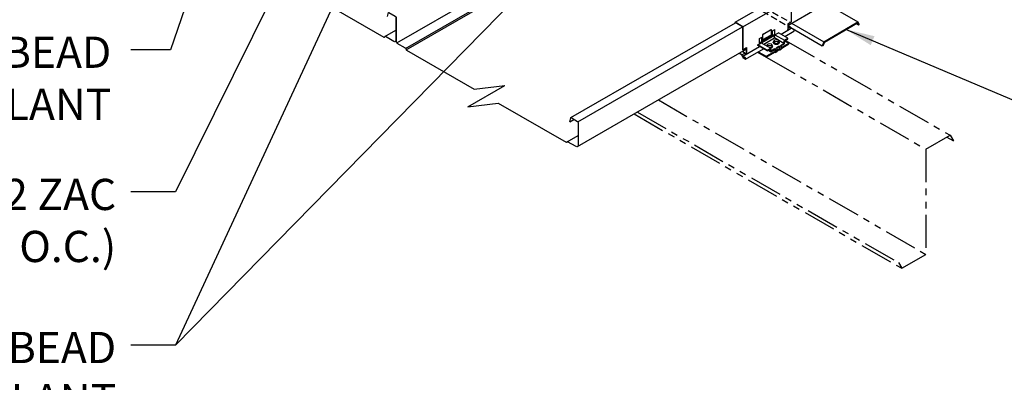
# Model space of a CAD drawing. Units: inches. Extents: x -84 to 263, y -147 to 76.
# Drawn here: x 69 to 106, y -63 to -49 of the extents above; entities that cross this region are included whole.
import ezdxf

# ---------------------------------------------------------------- set-up
doc = ezdxf.new("R2010")
doc.units = ezdxf.units.IN
doc.header["$MEASUREMENT"] = 0
doc.linetypes.add('HIDDEN', pattern=[0.375, 0.25, -0.125])
doc.linetypes.add('PHANTOM', pattern=[2.5, 1.25, -0.25, 0.25, -0.25, 0.25, -0.25])
for name, color, linetype in [('ACCESSORIES', 30, 'Continuous'), ('DIM', 2, 'Continuous'), ('FASTENER', 1, 'Continuous'), ('REDIRON', 4, 'PHANTOM'), ('SHEETING', 5, 'Continuous')]:
    doc.layers.add(name, color=color, linetype=linetype)
doc.styles.add('KEENAN', font='txt')
doc.styles.get("Standard").update_dxf_attribs({"font": 'romans.shx'})
doc.dimstyles.new('MCELROY1$7', dxfattribs={"dimtxt": 0.0938, "dimasz": 0.125, "dimexe": 0.0625, "dimexo": 0.0625, "dimgap": 0.0625, "dimtad": 0, "dimtih": 1, "dimtoh": 1, "dimdec": 0, "dimzin": 3, "dimdsep": 46, "dimlunit": 4, "dimtxsty": 'Standard', "dimcen": 0, "dimclrd": 2, "dimclre": 2, "dimclrt": 1, "dimadec": 0, "dimazin": 0, "dimtfac": 1, "dimtdec": 0, "dimtofl": 0, "dimtmove": 0, "dimatfit": 3, "dimfxl": 0, "dimfrac": 2, "dimtolj": 1, "dimtzin": 0, "dimarcsym": 0})

msp = doc.modelspace()

# ---------------------------------------------------------------- linework, layer by layer
at = {"layer": 'ACCESSORIES', "linetype": 'HIDDEN'}
for p, q in [((78.31797, -38.05156), (97.88023, -49.34583)), ((78.26385, -38.20781), (97.85008, -49.51592))]:
    msp.add_line(p, q, dxfattribs=at)
at = {"layer": 'ACCESSORIES'}
for p, q in [((95.73081, -49.30963), (97.57112, -48.24713)), ((96.02851, -49.48151), (97.86881, -48.41901)), ((97.86881, -48.41901), (97.86881, -49.29401)), ((99.17927, -48.59583), (100.40162, -49.30156)), ((95.73081, -49.30963), (95.71906, -49.34674)), ((96.02851, -49.48151), (95.73081, -49.30963)), ((95.73781, -49.3253), (95.73369, -49.33829)), ((96.01814, -49.48715), (95.73781, -49.3253)), ((97.7335, -49.37213), (97.86881, -49.29401)), ((97.7335, -49.37213), (97.7335, -49.62213)), ((97.88023, -49.34583), (99.10258, -50.05156)), ((99.10258, -50.05156), (100.40162, -49.30156)), ((99.12588, -50.06935), (100.38894, -49.34013)), ((100.34834, -49.36357), (100.42953, -49.41044)), ((100.38894, -49.34013), (100.42953, -49.41044)), ((100.40162, -49.30156), (100.45575, -49.39531)), ((100.42953, -49.41044), (100.45575, -49.39531)), ((96.01814, -49.48715), (96.01814, -50.35052)), ((96.02851, -49.48151), (96.02851, -50.35651)), ((96.79025, -50.02477), (96.79025, -49.77856)), ((96.80025, -49.76124), (97.08501, -49.59684)), ((97.11501, -49.60559), (97.11501, -49.60559)), ((97.11501, -49.83727), (97.11501, -49.61416)), ((97.15831, -49.64172), (97.24491, -49.59172)), ((97.15831, -49.81227), (97.15831, -49.64172)), ((97.20394, -49.79037), (97.24491, -49.76672)), ((97.24491, -49.76672), (97.24491, -49.59172)), ((97.24772, -49.79065), (97.38195, -49.71315)), ((97.74135, -49.92065), (97.38195, -49.71315)), ((97.4789, -49.76912), (97.86881, -49.54401)), ((97.62543, -49.85372), (97.96914, -49.65528)), ((97.83146, -49.48801), (97.7335, -49.43145)), ((97.7335, -49.54457), (97.83146, -49.48801)), ((97.76056, -49.60651), (97.7335, -49.56594)), ((97.75195, -49.61148), (97.7335, -49.58382)), ((97.86881, -49.54401), (97.83146, -49.48801)), ((97.85008, -49.51592), (99.04846, -50.20781)), ((97.95, -49.59088), (97.86881, -49.54401)), ((96.59387, -50.16815), (96.7281, -50.09065)), ((96.66034, -49.92922), (96.74695, -49.87922)), ((96.66034, -50.10422), (96.66034, -49.92922)), ((96.66034, -50.10422), (96.72377, -50.0676)), ((96.72377, -50.06315), (97.20009, -49.78815)), ((96.74975, -50.07815), (96.72377, -50.06315)), ((96.72377, -50.09315), (96.72377, -50.06315)), ((96.7281, -50.09065), (97.0875, -50.29815)), ((96.74695, -50.04977), (96.74695, -49.87922)), ((96.74975, -50.07815), (97.22607, -49.80315)), ((96.74975, -50.10315), (96.74975, -50.07815)), ((96.81957, -50.14346), (97.22607, -49.90876)), ((97.05072, -49.87438), (97.00774, -49.84957)), ((97.22607, -49.80315), (97.20009, -49.78815)), ((97.22607, -49.90876), (97.24772, -49.79065)), ((97.22607, -49.90876), (97.22607, -49.80315)), ((97.58547, -50.11626), (97.22607, -49.90876)), ((97.24772, -49.79065), (97.60712, -49.99815)), ((97.45557, -50.19126), (97.58547, -50.11626)), ((97.47734, -50.20869), (97.6053, -50.13482)), ((97.50982, -50.26494), (97.78032, -50.10876)), ((97.51402, -50.29251), (97.78032, -50.13876)), ((97.58547, -50.11626), (97.60712, -49.99815)), ((97.6053, -50.13482), (97.62695, -50.0167)), ((97.60712, -49.99815), (97.74135, -49.92065)), ((97.62637, -50.01988), (97.78032, -50.10876)), ((97.62695, -50.0167), (97.74135, -49.95065)), ((97.74135, -49.95065), (97.74135, -49.92065)), ((97.78032, -50.13876), (97.78032, -50.10876)), ((99.10258, -50.05156), (99.04846, -50.20781)), ((99.12588, -50.06935), (99.07477, -50.21692)), ((95.98323, -50.55617), (95.88379, -50.49876)), ((95.99116, -50.55051), (95.89241, -50.4935)), ((95.99116, -50.55051), (96.10787, -50.48313)), ((96.10787, -50.48313), (96.00913, -50.42612)), ((96.01814, -50.35052), (96.02851, -50.35651)), ((96.02851, -50.60651), (96.66484, -50.23912)), ((96.02851, -50.35651), (96.16383, -50.27838)), ((96.14522, -50.53912), (96.10787, -50.48313)), ((96.12884, -50.71778), (96.81137, -50.32372)), ((96.15346, -50.28437), (96.15346, -50.53437)), ((96.16383, -50.27838), (96.16383, -50.52838)), ((96.59, -50.45153), (96.9143, -50.63876)), ((96.95327, -50.37565), (96.59387, -50.16815)), ((96.59387, -50.19815), (96.59387, -50.16815)), ((96.95327, -50.40565), (96.59387, -50.19815)), ((96.61598, -50.43653), (96.9143, -50.60876)), ((96.9143, -50.60876), (97.23906, -50.42126)), ((96.9143, -50.63876), (97.23906, -50.45126)), ((96.95327, -50.37565), (97.0875, -50.29815)), ((96.95327, -50.40565), (97.06767, -50.3396)), ((96.95327, -50.40565), (96.95327, -50.37565)), ((96.99786, -50.37991), (97.08932, -50.43271)), ((97.08932, -50.43271), (97.06767, -50.3396)), ((97.10916, -50.39126), (97.0875, -50.29815)), ((97.08932, -50.43271), (97.23906, -50.34626)), ((97.10916, -50.39126), (97.23906, -50.31626)), ((97.23906, -50.34626), (97.23906, -50.31626)), ((97.23906, -50.42126), (97.23906, -50.45126)), ((97.28039, -50.45536), (97.33452, -50.42411)), ((97.29319, -50.28501), (97.40144, -50.22251)), ((97.31496, -50.30244), (97.40144, -50.25251)), ((97.34744, -50.35869), (97.40144, -50.32751)), ((97.35164, -50.38626), (97.40144, -50.35751)), ((97.40144, -50.25251), (97.40144, -50.22251)), ((97.40144, -50.32751), (97.40144, -50.35751)), ((97.44277, -50.36161), (97.4969, -50.33036)), ((99.07477, -50.21692), (99.04846, -50.20781)), ((96.02059, -50.61217), (95.98323, -50.55617)), ((96.02851, -50.60651), (95.99116, -50.55051)), ((96.1097, -50.66362), (96.02059, -50.61217)), ((96.1097, -50.65338), (96.02851, -50.60651)), ((96.02851, -50.65877), (96.06491, -50.63776)), ((96.1097, -50.70565), (96.02851, -50.65877)), ((96.02851, -50.65877), (96.02851, -50.66901)), ((96.1097, -50.71588), (96.02851, -50.66901)), ((96.9143, -50.63876), (96.9143, -50.60876))]:
    msp.add_line(p, q, dxfattribs=at)
for centre, start, end in [((96.81025, -49.77856), 120, 180), ((96.81025, -49.77856), 120, 180), ((96.81025, -49.77856), 120, 180), ((97.09501, -49.61416), 0, 120)]:
    msp.add_arc(centre, 0.02, start, end, dxfattribs=at)
for centre, major_axis, start_param in [((97.95, -49.62213), (0.01914, -0.03315), 6.28318531), ((97.23906, -50.38376), (0.04134, -0.07159), 5.49778714), ((97.23906, -50.38376), (0.02296, -0.03977), 5.49778714), ((97.29319, -50.35251), (0.04134, -0.07159), 6.28318531), ((97.40144, -50.29001), (0.04134, -0.07159), 5.49778714), ((97.40144, -50.29001), (0.02296, -0.03977), 5.49778714), ((97.45557, -50.25876), (0.04134, -0.07159), 6.28318531), ((96.1097, -50.68463), (0.01914, -0.03315), 5.49778714), ((96.1097, -50.68463), (0.01287, -0.02229), 5.49778714)]:
    msp.add_ellipse(centre, major_axis=major_axis, ratio=0.57735027, start_param=start_param, end_param=8.6393798, dxfattribs=at)
at = {"layer": 'FASTENER'}
for p, q in [((97.18154, -50.0786), (97.18154, -50.07417)), ((97.21761, -50.07417), (97.21761, -50.01563)), ((97.38233, -50.07417), (97.38233, -50.01563)), ((97.41841, -50.0786), (97.41841, -50.07417)), ((96.96155, -50.22201), (96.96155, -50.16346)), ((97.12627, -50.22201), (97.12627, -50.16346)), ((97.16235, -50.22643), (97.16235, -50.22201))]:
    msp.add_line(p, q, dxfattribs=at)
for centre in [(97.04391, -50.16346), (97.29997, -50.01563)]:
    msp.add_ellipse(centre, major_axis=(-0.08236, 0), ratio=0.57735027, dxfattribs=at)
for centre, major_axis, start_param, end_param in [((97.29997, -50.07417), (-0.11844, 0), 5.48136839, 10.22659488), ((97.29997, -50.0786), (-0.11844, 0), 0, 3.14159265), ((97.29997, -50.07417), (-0.08236, 0), 0, 3.14159265), ((97.04391, -50.22201), (-0.11844, 0), 5.48136839, 6.05291663), ((97.04391, -50.22201), (-0.08236, 0), 0, 0.07470758), ((97.04391, -50.22201), (-0.08236, 0), 1.49608875, 3.14159265), ((97.04391, -50.22201), (-0.11844, 0), 8.08425031, 10.22659488), ((97.04391, -50.22643), (-0.11844, 0), 1.85401987, 3.14159265)]:
    msp.add_ellipse(centre, major_axis=major_axis, ratio=0.57735027, start_param=start_param, end_param=end_param, dxfattribs=at)
at = {"layer": 'REDIRON'}
for p, q in [((97.65422, -50.00096), (103.90693, -53.61096)), ((96.91646, -50.63751), (102.98678, -54.14221)), ((92.81562, -52.26989), (102.98678, -58.14221)), ((92.02047, -52.72897), (101.94162, -58.45695)), ((91.89547, -52.80114), (102.06662, -58.67346)), ((102.98678, -54.14221), (103.90693, -53.61096)), ((103.78193, -53.68313), (104.03193, -53.82747)), ((103.90693, -53.61096), (104.03193, -53.82747)), ((102.98678, -54.14221), (102.98678, -58.14221)), ((102.06662, -58.67346), (102.98678, -58.14221)), ((101.94162, -58.45695), (102.06662, -58.67346))]:
    msp.add_line(p, q, dxfattribs=at)
at = {"layer": 'SHEETING'}
for p, q in [((82.87084, -50.1005), (92.40967, -44.59325)), ((83.20859, -50.30534), (91.53509, -45.49803)), ((83.23084, -50.36408), (91.59709, -45.53382)), ((97.7335, -49.43055), (99.31081, -48.51989)), ((82.86414, -50.0755), (82.86414, -49.11287)), ((89.49179, -52.94205), (95.747, -49.33061)), ((82.422, -49.85642), (82.83707, -49.61678)), ((89.75858, -53.10111), (96.01814, -49.48715)), ((82.40055, -49.87788), (82.43617, -49.85731)), ((82.81207, -50.04544), (82.86414, -50.01538)), ((83.2014, -50.29908), (82.88914, -50.1188)), ((96.79025, -49.97514), (97.11501, -49.78764)), ((96.79025, -49.97514), (97.11501, -49.78764)), ((96.79025, -49.97514), (97.11501, -49.78764)), ((89.74028, -54.04544), (96.15346, -50.34279)), ((85.57372, -52.52859), (86.97641, -51.71875)), ((85.81863, -51.86014), (86.97641, -51.71875)), ((85.57372, -52.52859), (86.73151, -52.38719)), ((89.44722, -53.09932), (89.60805, -53.00646)), ((89.32875, -53.87788), (89.36437, -53.85731)), ((89.35021, -53.85642), (89.76528, -53.61678))]:
    msp.add_line(p, q, dxfattribs=at)
for points in [[(79.8033, -48.38719), (82.38403, -49.87718)], [(82.422, -49.85642), (82.40055, -49.87788)], [(86.73151, -52.38719), (89.31224, -53.87718)], [(89.35021, -53.85642), (89.32875, -53.87788)]]:
    msp.add_lwpolyline(points, dxfattribs=at)
for points in [[(82.51902, -49.09932), (82.56009, -48.94604, -0.49314543), (82.56888, -48.9424), (82.81207, -49.08281, -0.26794919), (82.83707, -49.12611), (82.83707, -50.00214, -0.57735027), (82.76207, -50.04544), (82.43731, -49.85794)], [(83.21242, -50.31227), (83.2265, -50.35584, 0.18953964), (83.2379, -50.37016), (85.81863, -51.86014)], [(89.44722, -53.09932), (89.48829, -52.94604, -0.49314543), (89.49709, -52.9424), (89.74028, -53.08281, -0.26794919), (89.76528, -53.12611), (89.76528, -54.00214, -0.57735027), (89.69028, -54.04544), (89.36552, -53.85794)]]:
    msp.add_lwpolyline(points, format="xyb", dxfattribs=at)
for centre, radius, start, end in [((82.91414, -50.0755), 0.05, 180, 240), ((83.1889, -50.32073), 0.025, 16.032315, 60)]:
    msp.add_arc(centre, radius, start, end, dxfattribs=at)
for centre, start_param, end_param in [((82.38403, -49.85218), 2.35619449, 3.22377733), ((82.43731, -49.88294), -0.78539816, 0), ((89.31224, -53.85218), 2.35619449, 3.22377733), ((89.36552, -53.88294), -0.78539816, 0)]:
    msp.add_ellipse(centre, major_axis=(-0.01531, 0.02652), ratio=0.57735027, start_param=start_param, end_param=end_param, dxfattribs=at)

# ---------------------------------------------------------------- texts
at = {"layer": 'FASTENER', "color": 1, "char_height": 1.1875, "attachment_point": 3, "style": 'KEENAN'}
for s, insert in [('\\A1;3/16" X 7/8" DOUBLE BEAD\\PTAPE SEALANT', (72.01699, -49.85943)), ('\\A1;1/4-14 X 1 1/4" TEK2 ZAC\\PFASTENERS (@ 0\'-4" O.C.)', (72.20449, -55.26907)), ('\\A1;3/16" X 7/8" DOUBLE BEAD\\PTAPE SEALANT\\P(PIGTAIL)', (72.20449, -61.0915))]:
    msp.add_mtext(s, dxfattribs=dict(at, insert=insert))

# ---------------------------------------------------------------- leaders
at = {"layer": 'DIM'}
for points, override in [([(78.66017, -37.5511), (74.26699, -50.36018), (72.76699, -50.36018)], {"dimscale": 9, "dimtxsty": 'KEENAN', "dimtdec": 4}), ([(91.15315, -44.55699), (74.45449, -61.59225)], {"dimscale": 9, "dimgap": 0.0625, "dimtad": 0})]:
    msp.add_leader(points, dimstyle='MCELROY1$7', override=override, dxfattribs=at)
at = {"layer": 'DIM', "annotation_type": 0, "has_hookline": 1}
for points, hookline_direction, text_width in [([(82.49255, -39.54297), (74.45449, -55.76982), (72.76699, -55.76982)], 1, 22.85735), ([(84.22494, -40.55699), (74.45449, -61.59225), (72.76699, -61.59225)], 1, 24.20524), ([(103.35653, -42.04006), (114.23098, -50.42236), (115.91848, -50.42236)], 0, 24.20524), ([(99.92458, -49.57697), (114.23098, -55.62462), (115.91848, -55.62462)], 0, 17.80197)]:
    msp.add_leader(points, dimstyle='MCELROY1$7', override={"dimscale": 9, "dimtxsty": 'KEENAN', "dimtdec": 4}, dxfattribs=dict(at, hookline_direction=hookline_direction, text_width=text_width))

doc.saveas('drawing.dxf')
